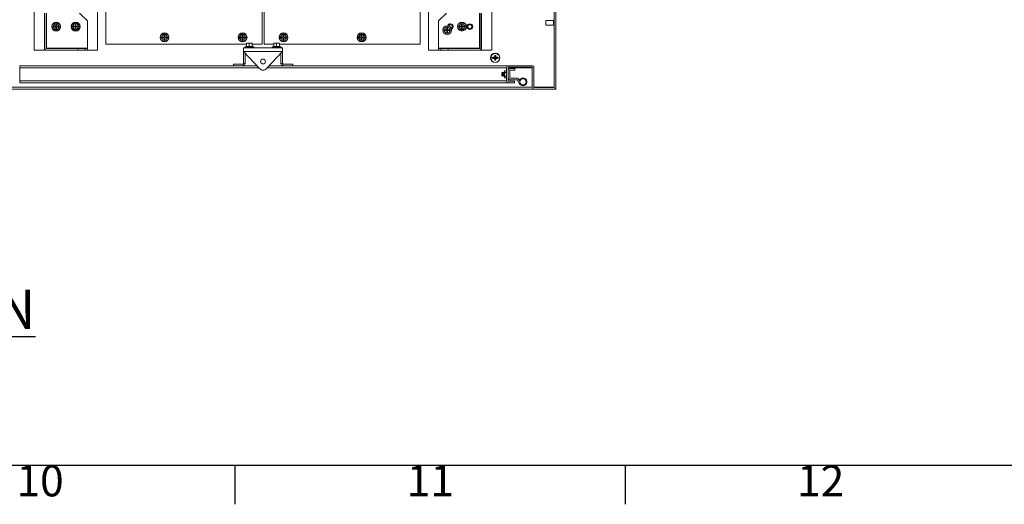
# Model space of a CAD drawing. Units: millimetres. Extents: x 63 to 8538, y 73 to 6060.
# Drawn here: x 5062 to 6324, y 270 to 891 of the extents above; entities that cross this region are included whole.
import ezdxf
from ezdxf.enums import TextEntityAlignment as Align

# ---------------------------------------------------------------- set-up
doc = ezdxf.new("R2010")
doc.units = ezdxf.units.MM
doc.header["$LTSCALE"] = 5
doc.layers.add('Title Block', color=7, linetype='Continuous')
doc.styles.add('ISO Proportional', font='ARIALN.TTF', dxfattribs={"width": 0.8})
doc.styles.add('SLDTEXTSTYLE1', font='romans.shx', dxfattribs={"width": 0.75})
pattern_1 = [(45, (-4408.93, -2128.25), (-202.056, 202.056), []), (45, (-4274.22, -2128.25), (-202.056, 202.056), [])]

# ---------------------------------------------------------------- blocks, each defined once
blk = doc.blocks.new('ISO A1 title block')
at = {"layer": 'Title Block'}
for p, q in [((20, 20), (820, 20)), ((520, 15), (520, 20)), ((570, 15), (570, 20))]:
    blk.add_line(p, q, dxfattribs=at)
at = {"layer": 'Title Block', "style": 'ISO Proportional'}
for s, p in [('10', (495, 17.5)), ('11', (545, 17.5)), ('12', (595, 17.5))]:
    blk.add_text(s, height=4, dxfattribs=at).set_placement(p, align=Align.MIDDLE)
at = {"layer": 'Title Block', "style": 'ISO Proportional', "flags": 8}
for tag, p in [('FILENAME', (747, 43)), ('DATE', (772, 43)), ('SCALE', (802, 43)), ('EDITION', (787, 23)), ('SHEET', (802, 23))]:
    blk.add_attdef(tag, text='', height=2.5, dxfattribs=at).set_placement(p, align=Align.MIDDLE_LEFT)
blk.add_attdef('DRAWING_NUMBER', text='', height=3, dxfattribs=at).set_placement((755, 25), align=Align.MIDDLE)

msp = doc.modelspace()

# ---------------------------------------------------------------- hatches: boundary and pattern name
at = {"linetype": 'Continuous', "lineweight": 18}
h = msp.add_hatch(dxfattribs=at)
h.set_pattern_fill('ANSI32', color=256, scale=30, style=0)
h.set_pattern_definition(pattern_1)
edge = h.paths.add_edge_path(flags=0)
edge.add_arc((5688.7, 812.5), 2.6, 180, 270)
edge.add_line((5688.7, 809.9), (5696.1, 809.9))
edge.add_line((5696.1, 809.9), (5696.1, 811.9))
edge.add_line((5696.1, 811.9), (5688.7, 811.9))
edge.add_arc((5688.7, 812.5), 0.6, 180, 270, ccw=False)
edge.add_line((5688.1, 812.5), (5688.1, 829.3))
edge.add_arc((5688.7, 829.3), 0.6, 90, 180, ccw=False)
edge.add_line((5688.7, 829.9), (5718.5, 829.9))
edge.add_arc((5718.5, 829.3), 0.6, 0, 90, ccw=False)
edge.add_line((5719.1, 829.3), (5719.1, 804.5))
edge.add_arc((5721.7, 804.5), 2.6, 180, 270)
edge.add_line((5721.7, 801.9), (5746.5, 801.9))
edge.add_arc((5746.5, 804.5), 2.6, 270, 360)
edge.add_line((5749.1, 804.5), (5749.1, 1599.3))
edge.add_arc((5746.5, 1599.3), 2.6, 0, 90)
edge.add_line((5746.5, 1601.9), (5721.7, 1601.9))
edge.add_arc((5721.7, 1599.3), 2.6, 90, 180)
edge.add_line((5719.1, 1599.3), (5719.1, 1574.5))
edge.add_arc((5718.5, 1574.5), 0.6, 270, 360, ccw=False)
edge.add_line((5718.5, 1573.9), (5688.7, 1573.9))
edge.add_arc((5688.7, 1574.5), 0.6, 180, 270, ccw=False)
edge.add_line((5688.1, 1574.5), (5688.1, 1591.3))
edge.add_arc((5688.7, 1591.3), 0.6, 90, 180, ccw=False)
edge.add_line((5688.7, 1591.9), (5696.1, 1591.9))
edge.add_line((5696.1, 1591.9), (5696.1, 1593.9))
edge.add_line((5696.1, 1593.9), (5688.7, 1593.9))
edge.add_arc((5688.7, 1591.3), 2.6, 90, 180)
edge.add_line((5686.1, 1591.3), (5686.1, 1574.5))
edge.add_arc((5688.7, 1574.5), 2.6, 180, 270)
edge.add_line((5688.7, 1571.9), (5718.5, 1571.9))
edge.add_arc((5718.5, 1574.5), 2.6, 270, 360)
edge.add_line((5721.1, 1574.5), (5721.1, 1599.3))
edge.add_arc((5721.7, 1599.3), 0.6, 90, 180, ccw=False)
edge.add_line((5721.7, 1599.9), (5746.5, 1599.9))
edge.add_arc((5746.5, 1599.3), 0.6, 0, 90, ccw=False)
edge.add_line((5747.1, 1599.3), (5747.1, 804.5))
edge.add_arc((5746.5, 804.5), 0.6, 270, 360, ccw=False)
edge.add_line((5746.5, 803.9), (5721.7, 803.9))
edge.add_arc((5721.7, 804.5), 0.6, 180, 270, ccw=False)
edge.add_line((5721.1, 804.5), (5721.1, 829.3))
edge.add_arc((5718.5, 829.3), 2.6, 0, 90)
edge.add_line((5718.5, 831.9), (5688.7, 831.9))
edge.add_arc((5688.7, 829.3), 2.6, 90, 180)
edge.add_line((5686.1, 829.3), (5686.1, 812.5))
h = msp.add_hatch(dxfattribs=at)
h.set_pattern_fill('ANSI32', color=256, scale=30, style=0)
h.set_pattern_definition(pattern_1)
edge = h.paths.add_edge_path(flags=0)
edge.add_line((5631.1, 902.5), (5631.1, 907.6))
edge.add_line((5631.1, 907.6), (5629.1, 907.6))
edge.add_line((5629.1, 907.6), (5629.1, 902.5))
edge.add_arc((5631.7, 902.5), 2.6, 180, 270)
edge.add_line((5631.7, 899.9), (5651.5, 899.9))
edge.add_arc((5651.5, 899.3), 0.6, 0, 90, ccw=False)
edge.add_line((5652.1, 899.3), (5652.1, 854.5))
edge.add_arc((5651.5, 854.5), 0.6, 270, 360, ccw=False)
edge.add_line((5651.5, 853.9), (5611.4, 853.9))
edge.add_line((5611.4, 853.9), (5611.4, 851.9))
edge.add_line((5611.4, 851.9), (5651.5, 851.9))
edge.add_arc((5651.5, 854.5), 2.6, 270, 360)
edge.add_line((5654.1, 854.5), (5654.1, 899.3))
edge.add_arc((5651.5, 899.3), 2.6, 360, 450)
edge.add_line((5651.5, 901.9), (5631.7, 901.9))
edge.add_arc((5631.7, 902.5), 0.6, 180, 270, ccw=False)

# ---------------------------------------------------------------- linework, layer by layer
for p, q in [((5746.9, 890.4), (5746.9, 1599.3)), ((5747.1, 804.5), (5747.1, 1599.3)), ((5749.1, 804.5), (5749.1, 1599.3)), ((5081.1, 1551.9), (5081.1, 851.9)), ((5162.1, 851.9), (5162.1, 1551.9)), ((5586.1, 1551.9), (5586.1, 851.9)), ((5667.1, 851.9), (5667.1, 1551.9)), ((5172.9, 1544.4), (5172.9, 859.4)), ((5372.9, 859.4), (5372.9, 1544.4)), ((5375.4, 1544.4), (5375.4, 859.4)), ((5575.4, 859.4), (5575.4, 1544.4)), ((5094.1, 854.5), (5094.1, 899.3)), ((5096.1, 854.5), (5096.1, 899.3)), ((5096.7, 854.5), (5096.7, 899.3)), ((5149.1, 889.3), (5139.1, 899.3)), ((5609.1, 899.3), (5599.1, 889.3)), ((5651.5, 899.3), (5651.5, 854.5)), ((5652.1, 899.3), (5652.1, 854.5)), ((5654.1, 899.3), (5654.1, 854.5)), ((5106.1, 883.6), (5105.1, 881.9)), ((5107.1, 885.4), (5106.1, 883.6)), ((5109.1, 885.4), (5107.1, 885.4)), ((5107.1, 885.4), (5109.1, 885.4)), ((5109.5, 884.4), (5108.7, 884.4)), ((5108.7, 884.4), (5108.7, 882.3)), ((5109.1, 887.6), (5109.1, 887.2)), ((5109.1, 885.4), (5109.1, 887.2)), ((5111.1, 885.4), (5109.1, 885.4)), ((5109.1, 885.4), (5111.2, 885.4)), ((5109.5, 882.3), (5109.5, 884.4)), ((5112.2, 883.6), (5111.1, 885.4)), ((5113.2, 881.9), (5112.2, 883.6)), ((5131.1, 883.6), (5130.1, 881.9)), ((5132.1, 885.4), (5131.1, 883.6)), ((5134.1, 885.4), (5132.1, 885.4)), ((5132.1, 885.4), (5134.1, 885.4)), ((5134.5, 884.4), (5133.7, 884.4)), ((5133.7, 884.4), (5133.7, 882.3)), ((5134.1, 887.6), (5134.1, 887.2)), ((5134.1, 885.4), (5134.1, 887.2)), ((5136.1, 885.4), (5134.1, 885.4)), ((5134.1, 885.4), (5136.2, 885.4)), ((5134.5, 882.3), (5134.5, 884.4)), ((5137.2, 883.6), (5136.1, 885.4)), ((5138.2, 881.9), (5137.2, 883.6)), ((5149.1, 854.5), (5149.1, 889.3)), ((5599.1, 889.3), (5599.1, 854.5)), ((5610, 883.1), (5610, 882.8)), ((5625.8, 883.8), (5624.8, 882)), ((5626.9, 885.5), (5625.8, 883.8)), ((5626.8, 885.6), (5628.9, 885.6)), ((5628.9, 885.5), (5626.9, 885.5)), ((5629.3, 884.5), (5628.5, 884.5)), ((5628.5, 884.5), (5628.5, 882.4)), ((5628.9, 887.7), (5628.9, 887.4)), ((5628.9, 885.6), (5628.9, 887.4)), ((5628.9, 885.6), (5630.9, 885.6)), ((5630.9, 885.5), (5628.9, 885.5)), ((5629.3, 882.4), (5629.3, 884.5)), ((5631.9, 883.8), (5630.9, 885.5)), ((5632.9, 882), (5631.9, 883.8)), ((5736.4, 889.6), (5736.4, 889.7)), ((5736.4, 884.1), (5736.4, 889.6)), ((5746.4, 889.9), (5736.6, 889.9)), ((5736.6, 889.9), (5736.6, 883.9)), ((5736.6, 883.9), (5746.4, 883.9)), ((5746.9, 890.4), (5746.4, 889.9)), ((5746.4, 889.8), (5746.4, 889.9)), ((5746.4, 883.9), (5746.4, 889.8)), ((5746.4, 883.9), (5746.9, 883.4)), ((5747.1, 890.4), (5746.9, 890.4)), ((5746.9, 890.4), (5746.9, 883.4)), ((5746.9, 883.4), (5747.1, 883.4)), ((5746.9, 804.5), (5746.9, 883.4)), ((5105.1, 881.9), (5106.1, 880.1)), ((5106.1, 880.1), (5107.1, 878.4)), ((5106.6, 882.3), (5106.6, 881.5)), ((5108.7, 882.3), (5106.6, 882.3)), ((5106.6, 881.5), (5108.7, 881.5)), ((5107.1, 878.4), (5109.1, 878.4)), ((5109.1, 878.3), (5107.1, 878.3)), ((5108.7, 881.5), (5108.7, 879.4)), ((5108.7, 879.4), (5109.5, 879.4)), ((5109.1, 878.4), (5111.1, 878.4)), ((5111.2, 878.3), (5109.1, 878.3)), ((5109.1, 878.3), (5109.1, 876.5)), ((5109.1, 876.2), (5109.1, 876.5)), ((5111.6, 882.3), (5109.5, 882.3)), ((5109.5, 879.4), (5109.5, 881.5)), ((5109.5, 881.5), (5111.6, 881.5)), ((5111.1, 878.4), (5112.2, 880.1)), ((5111.6, 881.5), (5111.6, 882.3)), ((5112.2, 880.1), (5113.2, 881.9)), ((5130.1, 881.9), (5131.1, 880.1)), ((5131.1, 880.1), (5132.1, 878.4)), ((5131.6, 882.3), (5131.6, 881.5)), ((5133.7, 882.3), (5131.6, 882.3)), ((5131.6, 881.5), (5133.7, 881.5)), ((5132.1, 878.4), (5134.1, 878.4)), ((5134.1, 878.3), (5132.1, 878.3)), ((5133.7, 881.5), (5133.7, 879.4)), ((5133.7, 879.4), (5134.5, 879.4)), ((5134.1, 878.4), (5136.1, 878.4)), ((5136.2, 878.3), (5134.1, 878.3)), ((5134.1, 878.3), (5134.1, 876.5)), ((5134.1, 876.2), (5134.1, 876.5)), ((5136.6, 882.3), (5134.5, 882.3)), ((5134.5, 879.4), (5134.5, 881.5)), ((5134.5, 881.5), (5136.6, 881.5)), ((5136.1, 878.4), (5137.2, 880.1)), ((5136.6, 881.5), (5136.6, 882.3)), ((5137.2, 880.1), (5138.2, 881.9)), ((5245.9, 871.6), (5244.8, 869.9)), ((5245.8, 871.7), (5247.9, 871.7)), ((5247.9, 871.6), (5245.9, 871.6)), ((5248.3, 870.6), (5247.5, 870.6)), ((5247.5, 870.6), (5247.5, 868.5)), ((5247.9, 873.8), (5247.9, 873.5)), ((5247.9, 871.7), (5247.9, 873.5)), ((5247.9, 871.7), (5249.9, 871.7)), ((5249.9, 871.6), (5247.9, 871.6)), ((5248.3, 868.5), (5248.3, 870.6)), ((5250.9, 869.9), (5249.9, 871.6)), ((5345.9, 871.6), (5344.8, 869.9)), ((5345.8, 871.7), (5347.9, 871.7)), ((5347.9, 871.6), (5345.9, 871.6)), ((5348.3, 870.6), (5347.5, 870.6)), ((5347.5, 870.6), (5347.5, 868.5)), ((5347.9, 873.8), (5347.9, 873.5)), ((5347.9, 871.7), (5347.9, 873.5)), ((5347.9, 871.7), (5349.9, 871.7)), ((5349.9, 871.6), (5347.9, 871.6)), ((5348.3, 868.5), (5348.3, 870.6)), ((5350.9, 869.9), (5349.9, 871.6)), ((5398.4, 871.6), (5397.3, 869.9)), ((5398.3, 871.7), (5400.4, 871.7)), ((5400.4, 871.6), (5398.4, 871.6)), ((5400.8, 870.6), (5400, 870.6)), ((5400, 870.6), (5400, 868.5)), ((5400.4, 873.8), (5400.4, 873.5)), ((5400.4, 871.7), (5400.4, 873.5)), ((5400.4, 871.7), (5402.4, 871.7)), ((5402.4, 871.6), (5400.4, 871.6)), ((5400.8, 868.5), (5400.8, 870.6)), ((5403.4, 869.9), (5402.4, 871.6)), ((5498.4, 871.6), (5497.3, 869.9)), ((5498.3, 871.7), (5500.4, 871.7)), ((5500.4, 871.6), (5498.4, 871.6)), ((5500.8, 870.6), (5500, 870.6)), ((5500, 870.6), (5500, 868.5)), ((5500.4, 873.8), (5500.4, 873.5)), ((5500.4, 871.7), (5500.4, 873.5)), ((5500.4, 871.7), (5502.4, 871.7)), ((5502.4, 871.6), (5500.4, 871.6)), ((5500.8, 868.5), (5500.8, 870.6)), ((5503.4, 869.9), (5502.4, 871.6)), ((5606.9, 879.2), (5605.9, 877.4)), ((5605.9, 877.4), (5606.9, 875.7)), ((5608, 880.9), (5606.9, 879.2)), ((5606.9, 875.7), (5608, 873.9)), ((5607.5, 877.8), (5607.5, 877)), ((5609.6, 877.8), (5607.5, 877.8)), ((5607.5, 877), (5609.6, 877)), ((5607.9, 881), (5610, 881)), ((5610, 873.8), (5607.9, 873.8)), ((5610, 880.9), (5608, 880.9)), ((5608, 873.9), (5610, 873.9)), ((5610.4, 879.9), (5609.6, 879.9)), ((5609.6, 879.9), (5609.6, 877.8)), ((5609.6, 877), (5609.6, 874.9)), ((5609.6, 874.9), (5610.4, 874.9)), ((5610, 881), (5610, 882.8)), ((5610, 881), (5612, 881)), ((5612, 880.9), (5610, 880.9)), ((5610, 873.9), (5612, 873.9)), ((5612, 873.8), (5610, 873.8)), ((5610, 873.8), (5610, 872)), ((5610, 871.7), (5610, 872)), ((5610.4, 877.8), (5610.4, 879.9)), ((5612.5, 877.8), (5610.4, 877.8)), ((5610.4, 874.9), (5610.4, 877)), ((5610.4, 877), (5612.5, 877)), ((5613, 879.2), (5612, 880.9)), ((5612, 873.9), (5613, 875.7)), ((5612.5, 877), (5612.5, 877.8)), ((5614, 877.4), (5613, 879.2)), ((5613, 875.7), (5614, 877.4)), ((5624.8, 882), (5625.8, 880.3)), ((5625.8, 880.3), (5626.9, 878.5)), ((5626.4, 882.4), (5626.4, 881.6)), ((5628.5, 882.4), (5626.4, 882.4)), ((5626.4, 881.6), (5628.5, 881.6)), ((5628.9, 878.4), (5626.8, 878.4)), ((5626.9, 878.5), (5628.9, 878.5)), ((5628.5, 881.6), (5628.5, 879.5)), ((5628.5, 879.5), (5629.3, 879.5)), ((5628.9, 878.5), (5630.9, 878.5)), ((5630.9, 878.4), (5628.9, 878.4)), ((5628.9, 878.4), (5628.9, 876.6)), ((5628.9, 876.3), (5628.9, 876.6)), ((5631.4, 882.4), (5629.3, 882.4)), ((5629.3, 879.5), (5629.3, 881.6)), ((5629.3, 881.6), (5631.4, 881.6)), ((5630.9, 878.5), (5631.9, 880.3)), ((5631.4, 881.6), (5631.4, 882.4)), ((5631.9, 880.3), (5632.9, 882)), ((5172.9, 859.4), (5353.1, 859.4)), ((5244.8, 869.9), (5243.8, 868.1)), ((5243.8, 868.1), (5244.8, 866.4)), ((5244.8, 866.4), (5245.9, 864.6)), ((5245.4, 868.5), (5245.4, 867.7)), ((5247.5, 868.5), (5245.4, 868.5)), ((5245.4, 867.7), (5247.5, 867.7)), ((5247.9, 864.6), (5245.8, 864.6)), ((5245.9, 864.6), (5247.9, 864.6)), ((5247.5, 867.7), (5247.5, 865.6)), ((5247.5, 865.6), (5248.3, 865.6)), ((5247.9, 864.6), (5249.9, 864.6)), ((5249.9, 864.6), (5247.9, 864.6)), ((5247.9, 864.6), (5247.9, 862.8)), ((5247.9, 862.4), (5247.9, 862.8)), ((5250.4, 868.5), (5248.3, 868.5)), ((5248.3, 865.6), (5248.3, 867.7)), ((5248.3, 867.7), (5250.4, 867.7)), ((5249.9, 864.6), (5250.9, 866.4)), ((5250.4, 867.7), (5250.4, 868.5)), ((5251.9, 868.1), (5250.9, 869.9)), ((5250.9, 866.4), (5251.9, 868.1)), ((5344.8, 869.9), (5343.8, 868.1)), ((5343.8, 868.1), (5344.8, 866.4)), ((5344.8, 866.4), (5345.9, 864.6)), ((5345.4, 868.5), (5345.4, 867.7)), ((5347.5, 868.5), (5345.4, 868.5)), ((5345.4, 867.7), (5347.5, 867.7)), ((5347.9, 864.6), (5345.8, 864.6)), ((5345.9, 864.6), (5347.9, 864.6)), ((5347.5, 867.7), (5347.5, 865.6)), ((5347.5, 865.6), (5348.3, 865.6)), ((5347.9, 864.6), (5349.9, 864.6)), ((5349.9, 864.6), (5347.9, 864.6)), ((5347.9, 864.6), (5347.9, 862.8)), ((5347.9, 862.4), (5347.9, 862.8)), ((5350.4, 868.5), (5348.3, 868.5)), ((5348.3, 865.6), (5348.3, 867.7)), ((5348.3, 867.7), (5350.4, 867.7)), ((5349.9, 864.6), (5350.9, 866.4)), ((5350.4, 867.7), (5350.4, 868.5)), ((5351.9, 868.1), (5350.9, 869.9)), ((5350.9, 866.4), (5351.9, 868.1)), ((5353.1, 860.3), (5354.8, 860.6)), ((5353.1, 860.6), (5353.1, 860.3)), ((5354.8, 860.6), (5353.1, 860.6)), ((5353.1, 856.5), (5353.1, 860.3)), ((5354.8, 860.6), (5358.3, 860.6)), ((5354.8, 860.6), (5356.5, 860.3)), ((5356.5, 860.3), (5358.3, 860.6)), ((5356.5, 856.5), (5356.5, 860.3)), ((5358.3, 860.6), (5360.1, 860.3)), ((5360.1, 860.6), (5358.3, 860.6)), ((5360.1, 860.3), (5360.1, 860.6)), ((5360.1, 860.6), (5360.2, 860.3)), ((5360.1, 856.5), (5360.1, 860.3)), ((5360.2, 856.6), (5360.2, 860.3)), ((5360.2, 859.4), (5372.9, 859.4)), ((5375.4, 859.4), (5388.1, 859.4)), ((5388.1, 860.3), (5389.8, 860.6)), ((5388.1, 860.6), (5388.1, 860.3)), ((5389.8, 860.6), (5388.1, 860.6)), ((5388.1, 856.5), (5388.1, 860.3)), ((5389.8, 860.6), (5393.3, 860.6)), ((5389.8, 860.6), (5391.5, 860.3)), ((5391.5, 860.3), (5393.3, 860.6)), ((5391.5, 856.5), (5391.5, 860.3)), ((5393.3, 860.6), (5395.1, 860.3)), ((5395.1, 860.6), (5393.3, 860.6)), ((5395.1, 860.3), (5395.1, 860.6)), ((5395.1, 860.6), (5395.2, 860.3)), ((5395.1, 856.5), (5395.1, 860.3)), ((5395.2, 856.6), (5395.2, 860.3)), ((5395.2, 859.4), (5575.4, 859.4)), ((5397.3, 869.9), (5396.3, 868.1)), ((5396.3, 868.1), (5397.3, 866.4)), ((5397.3, 866.4), (5398.4, 864.6)), ((5397.9, 868.5), (5397.9, 867.7)), ((5400, 868.5), (5397.9, 868.5)), ((5397.9, 867.7), (5400, 867.7)), ((5400.4, 864.6), (5398.3, 864.6)), ((5398.4, 864.6), (5400.4, 864.6)), ((5400, 867.7), (5400, 865.6)), ((5400, 865.6), (5400.8, 865.6)), ((5400.4, 864.6), (5402.4, 864.6)), ((5402.4, 864.6), (5400.4, 864.6)), ((5400.4, 864.6), (5400.4, 862.8)), ((5400.4, 862.4), (5400.4, 862.8)), ((5402.9, 868.5), (5400.8, 868.5)), ((5400.8, 865.6), (5400.8, 867.7)), ((5400.8, 867.7), (5402.9, 867.7)), ((5402.4, 864.6), (5403.4, 866.4)), ((5402.9, 867.7), (5402.9, 868.5)), ((5404.4, 868.1), (5403.4, 869.9)), ((5403.4, 866.4), (5404.4, 868.1)), ((5497.3, 869.9), (5496.3, 868.1)), ((5496.3, 868.1), (5497.3, 866.4)), ((5497.3, 866.4), (5498.4, 864.6)), ((5497.9, 868.5), (5497.9, 867.7)), ((5500, 868.5), (5497.9, 868.5)), ((5497.9, 867.7), (5500, 867.7)), ((5500.4, 864.6), (5498.3, 864.6)), ((5498.4, 864.6), (5500.4, 864.6)), ((5500, 867.7), (5500, 865.6)), ((5500, 865.6), (5500.8, 865.6)), ((5500.4, 864.6), (5502.4, 864.6)), ((5502.4, 864.6), (5500.4, 864.6)), ((5500.4, 864.6), (5500.4, 862.8)), ((5500.4, 862.4), (5500.4, 862.8)), ((5502.9, 868.5), (5500.8, 868.5)), ((5500.8, 865.6), (5500.8, 867.7)), ((5500.8, 867.7), (5502.9, 867.7)), ((5502.4, 864.6), (5503.4, 866.4)), ((5502.9, 867.7), (5502.9, 868.5)), ((5504.4, 868.1), (5503.4, 869.9)), ((5503.4, 866.4), (5504.4, 868.1)), ((5081.1, 851.9), (5096, 851.9)), ((5096, 852), (5096, 851.9)), ((5096.1, 854.5), (5096.7, 854.5)), ((5096.6, 853.9), (5096.6, 854.5)), ((5096.6, 851.9), (5096.6, 851.9)), ((5096.7, 854.5), (5149.1, 854.5)), ((5136.9, 853.9), (5096.7, 853.9)), ((5136.9, 851.9), (5096.7, 851.9)), ((5099.2, 854.5), (5099.2, 853.9)), ((5136.9, 851.9), (5136.9, 853.9)), ((5136.9, 853.9), (5146.4, 853.9)), ((5136.9, 851.9), (5146.4, 851.9)), ((5144, 854.5), (5144, 853.9)), ((5146.4, 853.9), (5146.4, 851.9)), ((5149.1, 853.9), (5146.4, 853.9)), ((5149.1, 851.9), (5146.4, 851.9)), ((5146.6, 854.5), (5146.6, 853.9)), ((5147.2, 854.5), (5147.2, 853.9)), ((5149.1, 853.9), (5149.1, 851.9)), ((5162.1, 851.9), (5149.1, 851.9)), ((5349.1, 849.9), (5349.1, 854.9)), ((5399.1, 854.9), (5349.1, 854.9)), ((5369.8, 828.1), (5349.1, 849.9)), ((5399.1, 849.9), (5349.1, 849.9)), ((5349.1, 834.5), (5349.1, 849.3)), ((5349.7, 849.3), (5349.1, 849.3)), ((5351.1, 847.8), (5351.1, 834.5)), ((5353.1, 856.6), (5351.3, 855.9)), ((5351.3, 855.9), (5353.8, 855.9)), ((5351.4, 855), (5351.4, 854.9)), ((5351.4, 855), (5353.9, 855)), ((5353, 856.4), (5353.1, 856.6)), ((5354.8, 856.6), (5353, 856.4)), ((5354.8, 856.6), (5353.8, 855.9)), ((5353.8, 855.9), (5362, 855.9)), ((5353.9, 855), (5361.8, 855)), ((5356.5, 856.4), (5354.8, 856.6)), ((5360.2, 856.6), (5360.1, 856.4)), ((5360.1, 856.5), (5360.1, 856.6)), ((5362, 855.9), (5360.2, 856.6)), ((5361.8, 854.9), (5361.8, 855)), ((5399.1, 849.9), (5378.5, 828.1)), ((5388.1, 856.6), (5386.3, 855.9)), ((5386.3, 855.9), (5388.8, 855.9)), ((5386.4, 855), (5386.4, 854.9)), ((5386.4, 855), (5388.9, 855)), ((5388, 856.4), (5388.1, 856.6)), ((5389.8, 856.6), (5388, 856.4)), ((5389.8, 856.6), (5388.8, 855.9)), ((5388.8, 855.9), (5397, 855.9)), ((5388.9, 855), (5396.8, 855)), ((5391.5, 856.4), (5389.8, 856.6)), ((5395.2, 856.6), (5395.1, 856.4)), ((5395.1, 856.5), (5395.1, 856.6)), ((5397, 855.9), (5395.2, 856.6)), ((5396.8, 854.9), (5396.8, 855)), ((5397.1, 847.8), (5397.1, 834.5)), ((5398.6, 849.3), (5399.1, 849.3)), ((5399.1, 849.9), (5399.1, 854.9)), ((5399.1, 834.5), (5399.1, 849.3)), ((5586.1, 851.9), (5599.1, 851.9)), ((5599.1, 854.5), (5651.5, 854.5)), ((5599.1, 851.9), (5599.1, 853.9)), ((5601.9, 853.9), (5599.1, 853.9)), ((5601.9, 851.9), (5599.1, 851.9)), ((5601, 854.5), (5601, 853.9)), ((5601.6, 853.9), (5601.6, 854.5)), ((5601.9, 851.9), (5601.9, 853.9)), ((5601.9, 853.9), (5611.4, 853.9)), ((5601.9, 851.9), (5611.4, 851.9)), ((5604.2, 854.5), (5604.2, 853.9)), ((5611.4, 853.9), (5611.4, 851.9)), ((5651.5, 853.9), (5611.4, 853.9)), ((5651.5, 851.9), (5611.4, 851.9)), ((5649, 854.5), (5649, 853.9)), ((5651.5, 854.5), (5652.1, 854.5)), ((5651.6, 854.5), (5651.6, 853.9)), ((5651.6, 851.9), (5651.6, 851.9)), ((5652.2, 852), (5652.2, 851.9)), ((5667.1, 851.9), (5652.2, 851.9)), ((5671.6, 847.9), (5671.6, 847.6)), ((5747.1, 851.9), (5746.9, 851.9)), ((5746.9, 851.6), (5747.1, 851.6)), ((5336.1, 833.9), (5336.1, 831.9)), ((5336.1, 833.9), (5348.5, 833.9)), ((5348.5, 833.9), (5348.5, 831.9)), ((5351.1, 834.5), (5349.1, 834.5)), ((5397.1, 834.5), (5399.1, 834.5)), ((5399.7, 833.9), (5399.7, 831.9)), ((5412.1, 833.9), (5399.7, 833.9)), ((5412.1, 833.9), (5412.1, 831.9)), ((5665.9, 841.9), (5668.5, 841.9)), ((5670.3, 842.6), (5668.5, 842.6)), ((5668.5, 841.2), (5670.3, 841.2)), ((5670, 842.6), (5670, 841.2)), ((5670.9, 845), (5670.9, 843.2)), ((5672.3, 843.5), (5670.9, 843.5)), ((5670.9, 840.5), (5670.9, 838.8)), ((5670.9, 840.3), (5672.3, 840.3)), ((5671.6, 841.9), (5671.6, 843.2)), ((5671.6, 841.9), (5671.6, 840.6)), ((5671.6, 835.9), (5671.6, 836.1)), ((5672.3, 843.2), (5672.3, 845)), ((5672.3, 838.8), (5672.3, 840.5)), ((5674.7, 842.6), (5673, 842.6)), ((5673, 841.2), (5674.7, 841.2)), ((5673.2, 841.2), (5673.2, 842.6)), ((5677.4, 841.9), (5674.7, 841.9)), ((5062.1, 829.3), (5062.6, 829.3)), ((5062.6, 829.3), (5062.6, 831.9)), ((5062.6, 831.9), (5336.1, 831.9)), ((5062.6, 829.3), (5062.6, 812.5)), ((5368.6, 829.3), (5062.6, 829.3)), ((5336.1, 831.9), (5348.5, 831.9)), ((5348.5, 831.9), (5366.1, 831.9)), ((5685.9, 829.3), (5379.6, 829.3)), ((5382.1, 831.9), (5399.7, 831.9)), ((5399.7, 831.9), (5412.1, 831.9)), ((5412.1, 831.9), (5688.5, 831.9)), ((5680.6, 823.4), (5680.1, 822.9)), ((5680.1, 822.9), (5680.1, 818.8)), ((5680.9, 822.9), (5680.6, 823.4)), ((5680.6, 823.4), (5680.6, 818.4)), ((5681.2, 823.4), (5680.9, 822.9)), ((5680.9, 822.9), (5680.9, 820.1)), ((5680.9, 820.1), (5680.9, 818.8)), ((5681.3, 823.4), (5681.2, 823.4)), ((5681.2, 823.4), (5681.2, 818.4)), ((5681.6, 822.9), (5681.3, 823.4)), ((5681.3, 823.4), (5681.3, 818.4)), ((5681.9, 823.4), (5681.6, 822.9)), ((5681.6, 822.9), (5681.6, 820.1)), ((5681.6, 820.1), (5681.6, 818.8)), ((5682.1, 823.4), (5681.9, 823.4)), ((5681.9, 823.4), (5681.9, 818.4)), ((5682.4, 822.9), (5682.1, 823.4)), ((5682.1, 823.4), (5682.1, 818.4)), ((5682.7, 823.4), (5682.4, 822.9)), ((5682.4, 822.9), (5682.4, 820.1)), ((5682.4, 820.1), (5682.4, 818.8)), ((5682.8, 823.4), (5682.7, 823.4)), ((5682.7, 823.4), (5682.7, 818.4)), ((5683.1, 822.9), (5682.8, 823.4)), ((5682.8, 823.4), (5682.8, 818.4)), ((5683.4, 823.4), (5683.1, 822.9)), ((5683.1, 822.9), (5683.1, 820.1)), ((5683.1, 820.1), (5683.1, 818.8)), ((5683.8, 825.5), (5683.4, 824.9)), ((5683.8, 825.5), (5683.4, 824.3)), ((5683.4, 824.9), (5683.4, 824.3)), ((5683.4, 824.3), (5683.4, 820.9)), ((5683.4, 824.3), (5683.8, 823.2)), ((5683.4, 820.9), (5683.8, 823.2)), ((5683.8, 818.6), (5683.4, 820.9)), ((5683.4, 820.9), (5683.4, 817.4)), ((5685.8, 825.5), (5683.8, 825.5)), ((5683.8, 823.2), (5685.8, 823.2)), ((5686.1, 824.9), (5685.8, 825.5)), ((5685.8, 825.5), (5686.1, 824.3)), ((5686.1, 824.3), (5685.8, 823.2)), ((5685.8, 823.2), (5686.1, 820.9)), ((5686.1, 820.9), (5685.8, 818.6)), ((5685.9, 829.3), (5685.9, 825.2)), ((5686.1, 829.3), (5685.9, 829.3)), ((5686.1, 829.3), (5686.1, 812.5)), ((5688.1, 829.3), (5688.1, 812.5)), ((5718.9, 829.3), (5688.1, 829.3)), ((5688.5, 831.9), (5688.7, 831.9)), ((5688.7, 831.9), (5718.5, 831.9)), ((5688.7, 829.9), (5718.5, 829.9)), ((5690.1, 825.6), (5690.1, 816.3)), ((5696.6, 828.2), (5690.7, 828.2)), ((5696.6, 826.2), (5690.7, 826.2)), ((5696.6, 826.2), (5696.6, 828.2)), ((5718.9, 829.3), (5718.9, 829.7)), ((5718.9, 829.3), (5718.9, 804.5)), ((5719.1, 829.3), (5719.1, 804.5)), ((5721.1, 829.3), (5721.1, 804.5)), ((5685.9, 812.5), (5062.6, 812.5)), ((5062.6, 809.9), (5062.6, 812.5)), ((5688.5, 809.9), (5062.6, 809.9)), ((5680.1, 818.8), (5680.6, 818.4)), ((5680.6, 818.4), (5680.9, 818.8)), ((5680.9, 818.8), (5681.2, 818.4)), ((5681.2, 818.4), (5681.3, 818.4)), ((5681.3, 818.4), (5681.6, 818.8)), ((5681.6, 818.8), (5681.9, 818.4)), ((5681.9, 818.4), (5682.1, 818.4)), ((5682.1, 818.4), (5682.4, 818.8)), ((5682.4, 818.8), (5682.7, 818.4)), ((5682.7, 818.4), (5682.8, 818.4)), ((5682.8, 818.4), (5683.1, 818.8)), ((5683.1, 818.8), (5683.4, 818.4)), ((5683.8, 818.6), (5683.4, 817.4)), ((5683.4, 817.4), (5683.8, 816.3)), ((5683.4, 817.4), (5683.4, 816.9)), ((5683.4, 816.9), (5683.8, 816.3)), ((5685.8, 818.6), (5683.8, 818.6)), ((5685.8, 816.3), (5683.8, 816.3)), ((5685.8, 818.6), (5686.1, 817.4)), ((5686.1, 817.4), (5685.8, 816.3)), ((5685.8, 816.3), (5686.1, 816.9)), ((5685.9, 816.6), (5685.9, 812.5)), ((5688.5, 809.9), (5688.7, 809.9)), ((5688.7, 811.9), (5696.1, 811.9)), ((5688.7, 809.9), (5696.1, 809.9)), ((5690.7, 815.7), (5699.6, 815.7)), ((5690.7, 813.7), (5699.6, 813.7)), ((5696.1, 811.9), (5696.1, 809.9)), ((5700.1, 813.4), (5702.8, 808.7)), ((5701.8, 814.4), (5703.2, 812)), ((5702.2, 814.2), (5704.7, 815.5)), ((5703.2, 812.4), (5702.2, 814.2)), ((5703.2, 812.4), (5703.4, 812.5)), ((5707.1, 815.7), (5707.4, 816)), ((5707.1, 815.7), (5707.6, 815.7)), ((5707.4, 816), (5707.6, 815.7)), ((5026.5, 801.9), (5721.5, 801.9)), ((5029.1, 804.5), (5718.9, 804.5)), ((5718.9, 804.5), (5719.1, 804.5)), ((5721.1, 804.5), (5746.9, 804.5)), ((5721.7, 803.9), (5746.5, 803.9)), ((5721.7, 801.9), (5746.5, 801.9)), ((5746.9, 804.5), (5746.9, 804)), ((5747.1, 804.5), (5746.9, 804.5)), ((5747.1, 801.9), (5749.1, 801.9)), ((5747.1, 801.9), (5747.1, 801.9)), ((5748.4, 802.7), (5749.1, 802.7)), ((5749.1, 804.5), (5749.1, 802.7)), ((5749.1, 802.7), (5749.1, 801.9))]:
    msp.add_line(p, q, dxfattribs=at)
at = {"linetype": 'Continuous', "lineweight": 18, "flags": 128}
for points in [[(5105, 881.9), (5106, 883.7), (5107.1, 885.4)], [(5111.2, 885.4), (5112.2, 883.7), (5113.2, 881.9)], [(5130, 881.9), (5131, 883.7), (5132.1, 885.4)], [(5136.2, 885.4), (5137.2, 883.7), (5138.2, 881.9)], [(5624.8, 882), (5625.8, 883.8), (5626.8, 885.6)], [(5630.9, 885.6), (5632, 883.8), (5633, 882)], [(5107.1, 878.3), (5106, 880.1), (5105, 881.9)], [(5113.2, 881.9), (5112.2, 880.1), (5111.2, 878.3)], [(5132.1, 878.3), (5131, 880.1), (5130, 881.9)], [(5138.2, 881.9), (5137.2, 880.1), (5136.2, 878.3)], [(5243.7, 868.1), (5244.8, 869.9), (5245.8, 871.7)], [(5249.9, 871.7), (5251, 869.9), (5252, 868.1)], [(5343.7, 868.1), (5344.8, 869.9), (5345.8, 871.7)], [(5349.9, 871.7), (5351, 869.9), (5352, 868.1)], [(5396.2, 868.1), (5397.3, 869.9), (5398.3, 871.7)], [(5402.4, 871.7), (5403.5, 869.9), (5404.5, 868.1)], [(5496.2, 868.1), (5497.3, 869.9), (5498.3, 871.7)], [(5502.4, 871.7), (5503.5, 869.9), (5504.5, 868.1)], [(5605.9, 877.4), (5606.9, 879.2), (5607.9, 881)], [(5607.9, 873.8), (5606.9, 875.6), (5605.9, 877.4)], [(5612, 881), (5613.1, 879.2), (5614.1, 877.4)], [(5614.1, 877.4), (5613.1, 875.6), (5612, 873.8)], [(5626.8, 878.4), (5625.8, 880.2), (5624.8, 882)], [(5633, 882), (5632, 880.2), (5630.9, 878.4)], [(5245.8, 864.6), (5244.8, 866.3), (5243.7, 868.1)], [(5252, 868.1), (5251, 866.3), (5249.9, 864.6)], [(5345.8, 864.6), (5344.8, 866.3), (5343.7, 868.1)], [(5352, 868.1), (5351, 866.3), (5349.9, 864.6)], [(5398.3, 864.6), (5397.3, 866.3), (5396.2, 868.1)], [(5404.5, 868.1), (5403.5, 866.3), (5402.4, 864.6)], [(5498.3, 864.6), (5497.3, 866.3), (5496.2, 868.1)], [(5504.5, 868.1), (5503.5, 866.3), (5502.4, 864.6)], [(5349.1, 849.3), (5349.2, 849.8), (5349.2, 849.8)], [(5353.1, 856.5), (5355, 856.7), (5356.5, 856.5)], [(5353.9, 855), (5353.8, 855), (5353.7, 855.1), (5353.7, 855.2), (5353.6, 855.4), (5353.6, 855.6), (5353.7, 855.7), (5353.7, 855.9), (5353.8, 855.9)], [(5356.5, 856.5), (5358.5, 856.7), (5360.1, 856.5)], [(5360.1, 856.4), (5358.3, 856.6), (5356.5, 856.4)], [(5360.1, 856.6), (5360.1, 856.7), (5360.2, 856.5)], [(5360.2, 856.6), (5360.2, 856.6), (5360.2, 856.6)], [(5388.1, 856.5), (5390, 856.7), (5391.5, 856.5)], [(5388.9, 855), (5388.8, 855), (5388.7, 855.1), (5388.7, 855.2), (5388.6, 855.4), (5388.6, 855.6), (5388.7, 855.7), (5388.7, 855.9), (5388.8, 855.9)], [(5391.5, 856.5), (5393.5, 856.7), (5395.1, 856.5)], [(5395.1, 856.4), (5393.3, 856.6), (5391.5, 856.4)], [(5395.1, 856.6), (5395.1, 856.7), (5395.2, 856.5)], [(5395.2, 856.6), (5395.2, 856.6), (5395.2, 856.6)], [(5399.1, 849.8), (5399.1, 849.8), (5399.1, 849.3)]]:
    msp.add_lwpolyline(points, dxfattribs=at)
at = {"linetype": 'Continuous', "lineweight": 18}
for centre, radius in [((5639.1, 881.9), 3.6), ((5639.1, 881.9), 2.5), ((5707.1, 811.2), 4)]:
    msp.add_circle(centre, radius, dxfattribs=at)
for centre, radius, start, end in [((5109.1, 881.9), 5.7, 90, 180), ((5109.1, 881.9), 5.37, 90, 270), ((5109.1, 881.9), 3.5, 150, 210), ((5109.1, 881.9), 3.5, 90, 150), ((5109.1, 881.9), 5.7, 270, 90), ((5109.1, 881.9), 5.37, 270, 90), ((5109.1, 881.9), 3.5, 30, 90), ((5109.1, 881.9), 3.5, 330, 30), ((5134.1, 881.9), 5.7, 90, 180), ((5134.1, 881.9), 5.37, 90, 270), ((5134.1, 881.9), 3.5, 150, 210), ((5134.1, 881.9), 3.5, 90, 150), ((5134.1, 881.9), 5.7, 270, 90), ((5134.1, 881.9), 5.37, 270, 90), ((5134.1, 881.9), 3.5, 30, 90), ((5134.1, 881.9), 3.5, 330, 30), ((5610, 877.4), 5.7, 90, 180), ((5610, 877.4), 5.7, 270, 90), ((5614.1, 881.9), 3.6, 293.4858, 160.7291), ((5614.1, 881.9), 2.5, 296.2107, 158.0042), ((5628.9, 882), 5.7, 90, 180), ((5628.9, 882), 5.37, 90, 270), ((5628.9, 882), 3.5, 150, 210), ((5628.9, 882), 3.5, 90, 150), ((5628.9, 882), 5.7, 270, 90), ((5628.9, 882), 5.37, 270, 90), ((5628.9, 882), 3.5, 30, 90), ((5628.9, 882), 3.5, 330, 30), ((5736.6, 889.7), 0.2, 90, 180), ((5736.6, 884.1), 0.2, 180, 270), ((5109.1, 881.9), 5.7, 180, 270), ((5109.1, 881.9), 3.5, 210, 270), ((5109.1, 881.9), 3.5, 270, 330), ((5134.1, 881.9), 5.7, 180, 270), ((5134.1, 881.9), 3.5, 210, 270), ((5134.1, 881.9), 3.5, 270, 330), ((5247.9, 868.1), 5.7, 90, 270), ((5247.9, 868.1), 5.37, 90, 270), ((5247.9, 868.1), 3.5, 90, 150), ((5247.9, 868.1), 5.7, 270, 90), ((5247.9, 868.1), 5.37, 270, 90), ((5247.9, 868.1), 3.5, 30, 90), ((5347.9, 868.1), 5.7, 90, 270), ((5347.9, 868.1), 5.37, 90, 270), ((5347.9, 868.1), 3.5, 90, 150), ((5347.9, 868.1), 5.7, 270, 90), ((5347.9, 868.1), 5.37, 270, 90), ((5347.9, 868.1), 3.5, 30, 90), ((5400.4, 868.1), 5.7, 90, 270), ((5400.4, 868.1), 5.37, 90, 270), ((5400.4, 868.1), 3.5, 90, 150), ((5400.4, 868.1), 5.7, 270, 90), ((5400.4, 868.1), 5.37, 270, 90), ((5400.4, 868.1), 3.5, 30, 90), ((5500.4, 868.1), 5.7, 90, 270), ((5500.4, 868.1), 5.37, 90, 270), ((5500.4, 868.1), 3.5, 90, 150), ((5500.4, 868.1), 5.7, 270, 90), ((5500.4, 868.1), 5.37, 270, 90), ((5500.4, 868.1), 3.5, 30, 90), ((5610, 877.4), 5.7, 180, 270), ((5610, 877.4), 5.37, 90, 270), ((5610, 877.4), 3.5, 150, 210), ((5610, 877.4), 3.5, 90, 150), ((5610, 877.4), 3.5, 210, 270), ((5610, 877.4), 5.37, 270, 90), ((5610, 877.4), 3.5, 30, 90), ((5610, 877.4), 3.5, 270, 330), ((5610, 877.4), 3.5, 330, 30), ((5628.9, 882), 5.7, 180, 270), ((5628.9, 882), 3.5, 210, 270), ((5628.9, 882), 3.5, 270, 330), ((5247.9, 868.1), 3.5, 150, 210), ((5247.9, 868.1), 3.5, 210, 270), ((5247.9, 868.1), 3.5, 270, 330), ((5247.9, 868.1), 3.5, 330, 30), ((5347.9, 868.1), 3.5, 150, 210), ((5347.9, 868.1), 3.5, 210, 270), ((5347.9, 868.1), 3.5, 270, 330), ((5347.9, 868.1), 3.5, 330, 30), ((5400.4, 868.1), 3.5, 150, 210), ((5400.4, 868.1), 3.5, 210, 270), ((5400.4, 868.1), 3.5, 270, 330), ((5400.4, 868.1), 3.5, 330, 30), ((5500.4, 868.1), 3.5, 150, 210), ((5500.4, 868.1), 3.5, 210, 270), ((5500.4, 868.1), 3.5, 270, 330), ((5500.4, 868.1), 3.5, 330, 30), ((5096.7, 854.5), 2.6, 180, 270), ((5096.7, 854.5), 0.6, 180, 270), ((5351.4, 855.5), 0.5, 110, 270), ((5353, 856.5), 0.116, 292.4277, 358.7754), ((5355.4, 856.5), 1.13, 356.1375, 1.4471), ((5360.2, 856.5), 0.115, 180.5256, 246.6104), ((5361.8, 855.5), 0.5, 270, 70), ((5386.4, 855.5), 0.5, 110, 270), ((5388, 856.5), 0.116, 292.4277, 358.7754), ((5390.4, 856.5), 1.13, 356.1375, 1.4471), ((5395.2, 856.5), 0.115, 180.5256, 246.6104), ((5396.8, 855.5), 0.5, 270, 70), ((5651.5, 854.5), 2.6, 270, 0), ((5651.5, 854.5), 0.6, 270, 0), ((5671.6, 841.9), 6, 90, 270), ((5671.6, 841.9), 5.77, 90, 180), ((5671.6, 841.9), 6, 270, 90), ((5671.6, 841.9), 5.77, 0, 90), ((5348.5, 834.5), 2.6, 270, 0), ((5348.5, 834.5), 0.6, 270, 0), ((5374.1, 837.2), 3.15, 90, 270), ((5374.1, 837.2), 3.15, 270, 90), ((5399.7, 834.5), 2.6, 180, 270), ((5399.7, 834.5), 0.6, 180, 270), ((5671.6, 841.9), 5.77, 180, 270), ((5690.6, 841.9), 22.1, 178.1621, 180.0008), ((5690.6, 841.9), 22.1, 179.9992, 181.8379), ((5671.6, 841.9), 1.51, 117.9589, 152.0411), ((5671.6, 841.9), 1.28, 146.3257, 213.6743), ((5671.6, 841.9), 1.51, 207.9589, 242.0411), ((5671.6, 841.9), 1.28, 123.6743, 146.3257), ((5671.6, 841.9), 1.28, 213.6743, 236.3257), ((5671.6, 822.8), 22.1, 88.1626, 91.8374), ((5671.6, 841.9), 1.28, 90, 123.6743), ((5671.6, 841.9), 1.28, 236.3257, 270), ((5671.6, 860.9), 22.1, 268.1626, 271.8374), ((5671.6, 841.9), 1.28, 56.3257, 90), ((5671.6, 841.9), 5.77, 270, 0), ((5671.6, 841.9), 1.28, 270, 303.6743), ((5671.6, 841.9), 1.51, 27.9589, 62.0411), ((5671.6, 841.9), 1.28, 33.6743, 56.3257), ((5671.6, 841.9), 1.51, 297.9589, 332.0411), ((5671.6, 841.9), 1.28, 303.6743, 326.3257), ((5671.6, 841.9), 1.28, 326.3257, 33.6743), ((5652.6, 841.9), 22.1, 359.9992, 1.8379), ((5652.6, 841.9), 22.1, 358.1621, 0.0008), ((5374.1, 832.2), 6, 223.4056, 316.5944), ((5688.7, 829.3), 2.6, 90, 180), ((5688.7, 829.3), 0.6, 90, 180), ((5690.7, 825.6), 2.6, 90, 180), ((5690.7, 825.6), 0.6, 90, 180), ((5718.5, 829.3), 2.6, 0, 90), ((5718.5, 829.3), 0.6, 0, 90), ((5688.7, 812.5), 2.6, 180, 270), ((5690.7, 816.3), 2.6, 180, 270), ((5688.7, 812.5), 0.6, 180, 270), ((5690.7, 816.3), 0.6, 180, 270), ((5699.6, 813.1), 2.6, 30, 90), ((5699.6, 813.1), 0.6, 30, 90), ((5707.1, 811.2), 5, 210, 119), ((5721.7, 804.5), 2.6, 180, 270), ((5721.7, 804.5), 0.6, 180, 270), ((5746.5, 804.5), 2.6, 270, 0), ((5746.5, 804.5), 0.6, 270, 0)]:
    msp.add_arc(centre, radius, start, end, dxfattribs=at)

# ---------------------------------------------------------------- block references
at = {"layer": 'Title Block', "xscale": 10, "yscale": 10, "zscale": 10}
msp.add_blockref('ISO A1 title block', (138.5, 120.2), dxfattribs=at)

# ---------------------------------------------------------------- texts
at = {"color": 7, "linetype": 'Continuous', "lineweight": 25, "insert": (4797.5, 544.9), "char_height": 50, "attachment_point": 1, "style": 'SLDTEXTSTYLE1'}
msp.add_mtext('{\\LSECTION B-B}', dxfattribs=at)

doc.saveas('drawing.dxf')
